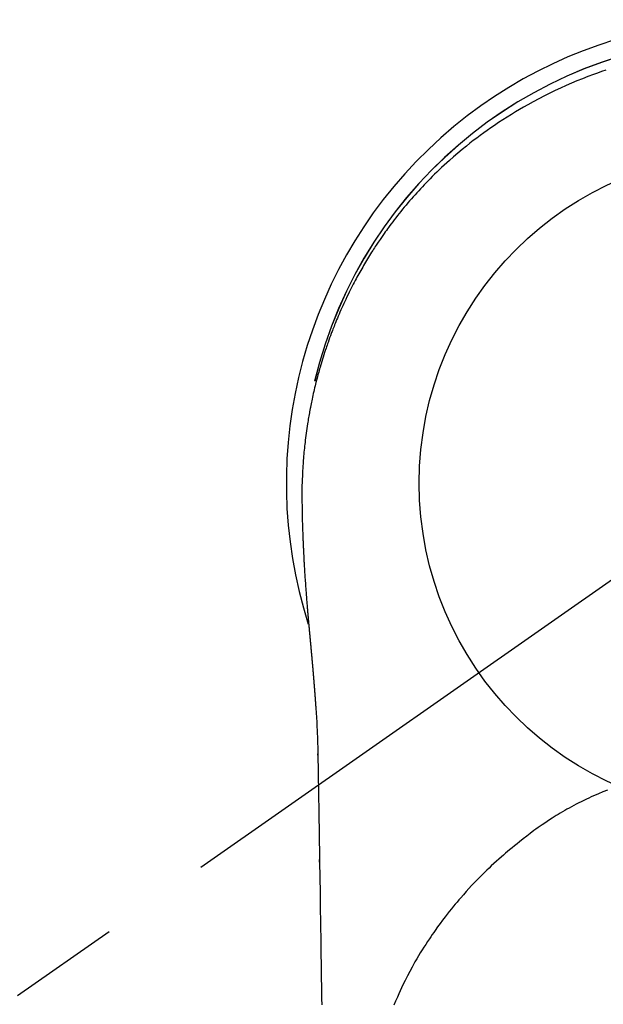
# Model space of a CAD drawing. Extents: x 27948 to 54421, y -22053 to -13183.
# Drawn here: x 45424 to 45456, y -15329 to -15274 of the extents above; entities that cross this region are included whole.
import ezdxf

# ---------------------------------------------------------------- set-up
doc = ezdxf.new("R2010")
doc.units = 0
doc.header["$LTSCALE"] = 50
doc.header["$MEASUREMENT"] = 0
doc.linetypes.add('CENTER2', pattern=[1.125, 0.75, -0.125, 0.125, -0.125])
doc.layers.get('0').update_dxf_attribs({"linetype": 'CONTINUOUS'})
doc.layers.get('DEFPOINTS').update_dxf_attribs({"color": 146, "linetype": 'CONTINUOUS'})
doc.layers.add('150-機器', color=8, linetype='CONTINUOUS')
doc.layers.add('160-文字', color=254, linetype='CONTINUOUS')
doc.styles.add('KH001', font='msgothic.ttc')
doc.dimstyles.new('KH1xx030', dxfattribs={"dimscale": 30, "dimtxt": 2, "dimasz": 0.6, "dimexe": 0.3, "dimexo": 1.2, "dimgap": 0.5, "dimtad": 3, "dimdec": 1, "dimdsep": 46, "dimlunit": 6, "dimtxsty": 'KH001', "dimblk": 'DOT', "dimcen": 1, "dimdle": 1, "dimclrd": 256, "dimclre": 256, "dimclrt": 256, "dimadec": 0, "dimazin": 0, "dimtfac": 1, "dimtdec": 1, "dimtix": 1, "dimtmove": 2, "dimatfit": 3, "dimldrblk": 'CLOSEDBLANK', "dimfxl": 1, "dimtolj": 1, "dimtzin": 0, "dimlwd": -1, "dimlwe": -1, "dimarcsym": 0})

# ---------------------------------------------------------------- blocks, each defined once
blk = doc.blocks.new('F402_H')
at = {"layer": '150-機器', "color": 13, "linetype": 'CENTER2'}
blk.add_line((0, 0), (-244.018, -170.863), dxfattribs=at)
at = {"layer": '150-機器', "color": 13, "linetype": 'Continuous'}
for points in [[(-8.073, 23.107), (-8.303, 23.029), (-8.532, 22.948), (-8.761, 22.865), (-9.071, 22.749), (-9.379, 22.629), (-9.686, 22.505), (-9.991, 22.377), (-10.294, 22.245), (-10.594, 22.109), (-10.893, 21.969), (-11.191, 21.825), (-11.505, 21.668), (-11.818, 21.507), (-12.128, 21.341), (-12.436, 21.171), (-12.665, 21.04), (-12.893, 20.908), (-13.119, 20.773), (-13.344, 20.635), (-13.586, 20.484), (-13.826, 20.33), (-14.065, 20.174), (-14.301, 20.015), (-14.5, 19.878), (-14.698, 19.739), (-14.894, 19.599), (-15.089, 19.456), (-15.285, 19.311), (-15.478, 19.164), (-15.671, 19.015), (-15.861, 18.864), (-16.102, 18.668), (-16.34, 18.469), (-16.576, 18.267), (-16.809, 18.062), (-16.957, 17.929), (-17.103, 17.796), (-17.249, 17.661), (-17.393, 17.524), (-17.52, 17.403), (-17.646, 17.28), (-17.772, 17.156), (-17.896, 17.031), (-18.004, 16.922), (-18.111, 16.812), (-18.217, 16.701), (-18.323, 16.589), (-18.427, 16.477), (-18.531, 16.365), (-18.634, 16.251), (-18.736, 16.138), (-18.838, 16.023), (-18.939, 15.908), (-19.039, 15.793), (-19.139, 15.676), (-19.237, 15.56), (-19.335, 15.442), (-19.431, 15.324), (-19.528, 15.206), (-19.623, 15.087), (-19.717, 14.967), (-19.811, 14.847), (-19.905, 14.726), (-19.984, 14.622), (-20.062, 14.518), (-20.14, 14.413), (-20.218, 14.308), (-20.279, 14.224), (-20.339, 14.14), (-20.399, 14.056), (-20.459, 13.971), (-20.574, 13.807), (-20.687, 13.641), (-20.8, 13.475), (-20.911, 13.308), (-20.959, 13.235), (-21.006, 13.162), (-21.053, 13.09), (-21.1, 13.016), (-21.159, 12.925), (-21.216, 12.833), (-21.273, 12.741), (-21.33, 12.648), (-21.387, 12.556), (-21.443, 12.463), (-21.498, 12.37), (-21.553, 12.276), (-21.608, 12.183), (-21.662, 12.089), (-21.716, 11.995), (-21.77, 11.901), (-21.823, 11.806), (-21.876, 11.712), (-21.929, 11.617), (-21.981, 11.521), (-22.032, 11.426), (-22.083, 11.331), (-22.134, 11.235), (-22.184, 11.139), (-22.224, 11.062), (-22.264, 10.985), (-22.303, 10.908), (-22.342, 10.83), (-22.41, 10.694), (-22.477, 10.558), (-22.543, 10.422), (-22.608, 10.285), (-22.664, 10.167), (-22.718, 10.049), (-22.772, 9.931), (-22.826, 9.812), (-22.879, 9.693), (-22.931, 9.574), (-22.982, 9.455), (-23.033, 9.335), (-23.075, 9.235), (-23.117, 9.135), (-23.158, 9.034), (-23.198, 8.934), (-23.231, 8.853), (-23.263, 8.773), (-23.294, 8.692), (-23.326, 8.611), (-23.35, 8.55), (-23.373, 8.49), (-23.396, 8.429), (-23.419, 8.368), (-23.465, 8.246), (-23.509, 8.123), (-23.553, 8.001), (-23.597, 7.878), (-23.626, 7.796), (-23.654, 7.714), (-23.682, 7.632), (-23.71, 7.55), (-23.752, 7.426), (-23.792, 7.303), (-23.832, 7.178), (-23.871, 7.054), (-23.91, 6.93), (-23.948, 6.805), (-23.986, 6.681), (-24.023, 6.556), (-24.047, 6.472), (-24.071, 6.388), (-24.095, 6.304), (-24.118, 6.22), (-24.164, 6.053), (-24.209, 5.884), (-24.253, 5.716), (-24.295, 5.547), (-24.321, 5.441), (-24.346, 5.336), (-24.371, 5.23), (-24.396, 5.123), (-24.42, 5.017), (-24.444, 4.911), (-24.468, 4.804), (-24.49, 4.698), (-24.508, 4.612), (-24.526, 4.527), (-24.543, 4.441), (-24.56, 4.355), (-24.569, 4.313), (-24.577, 4.27), (-24.586, 4.228), (-24.594, 4.185), (-24.602, 4.142), (-24.61, 4.099), (-24.618, 4.056), (-24.626, 4.013), (-24.642, 3.927), (-24.657, 3.841), (-24.672, 3.755), (-24.687, 3.669), (-24.701, 3.583), (-24.716, 3.497), (-24.73, 3.411), (-24.744, 3.324), (-24.764, 3.194), (-24.783, 3.065), (-24.802, 2.935), (-24.82, 2.805), (-24.837, 2.674), (-24.853, 2.544), (-24.869, 2.413), (-24.884, 2.283), (-24.897, 2.174), (-24.909, 2.065), (-24.92, 1.956), (-24.931, 1.847), (-24.942, 1.737), (-24.952, 1.628), (-24.961, 1.519), (-24.97, 1.409), (-24.982, 1.256), (-24.993, 1.103), (-25.004, 0.949), (-25.013, 0.796), (-25.017, 0.73), (-25.02, 0.664), (-25.024, 0.598), (-25.027, 0.533), (-25.031, 0.445), (-25.034, 0.357), (-25.037, 0.269), (-25.041, 0.18), (-25.046, 0.092), (-25.051, 0.003), (-25.055, -0.085), (-25.058, -0.174), (-25.059, -0.242), (-25.059, -0.311), (-25.058, -0.38), (-25.058, -0.449), (-25.057, -0.557), (-25.057, -0.664), (-25.056, -0.772), (-25.056, -0.88), (-25.055, -0.958), (-25.055, -1.036), (-25.054, -1.114), (-25.053, -1.192), (-25.052, -1.246), (-25.051, -1.3), (-25.051, -1.353), (-25.05, -1.407), (-25.048, -1.491), (-25.047, -1.575), (-25.045, -1.659), (-25.044, -1.743), (-25.043, -1.81), (-25.042, -1.876), (-25.04, -1.942), (-25.039, -2.009), (-25.037, -2.087), (-25.035, -2.165), (-25.032, -2.243), (-25.03, -2.321), (-25.028, -2.391), (-25.026, -2.46), (-25.024, -2.53), (-25.022, -2.6), (-25.019, -2.681), (-25.016, -2.762), (-25.013, -2.842), (-25.01, -2.923), (-25.008, -2.989), (-25.005, -3.054), (-25.003, -3.119), (-25, -3.185), (-24.997, -3.25), (-24.995, -3.316), (-24.992, -3.381), (-24.989, -3.447), (-24.986, -3.519), (-24.982, -3.591), (-24.979, -3.663), (-24.975, -3.735), (-24.972, -3.79), (-24.97, -3.844), (-24.967, -3.899), (-24.964, -3.954), (-24.96, -4.046), (-24.955, -4.138), (-24.95, -4.23), (-24.945, -4.323), (-24.942, -4.378), (-24.939, -4.434), (-24.935, -4.489), (-24.932, -4.545), (-24.928, -4.618), (-24.924, -4.69), (-24.92, -4.763), (-24.915, -4.835), (-24.91, -4.922), (-24.905, -5.009), (-24.899, -5.096), (-24.893, -5.183), (-24.887, -5.282), (-24.88, -5.381), (-24.873, -5.48), (-24.866, -5.579), (-24.862, -5.634), (-24.858, -5.689), (-24.854, -5.745), (-24.85, -5.8), (-24.845, -5.874), (-24.84, -5.948), (-24.835, -6.022), (-24.829, -6.096), (-24.823, -6.181), (-24.817, -6.265), (-24.81, -6.35), (-24.804, -6.435), (-24.795, -6.536), (-24.787, -6.638), (-24.779, -6.739), (-24.771, -6.841)], [(-24.771, -6.841), (-24.771, -6.848), (-24.77, -6.855), (-24.769, -6.862), (-24.769, -6.869), (-24.768, -6.876), (-24.768, -6.883), (-24.767, -6.89), (-24.767, -6.897), (-24.766, -6.904), (-24.765, -6.911), (-24.765, -6.918), (-24.764, -6.925), (-24.764, -6.932), (-24.763, -6.938), (-24.763, -6.945), (-24.762, -6.952), (-24.761, -6.959), (-24.761, -6.966), (-24.76, -6.973), (-24.76, -6.98), (-24.759, -6.986), (-24.758, -6.994), (-24.758, -7.001), (-24.757, -7.008), (-24.757, -7.015), (-24.756, -7.022), (-24.756, -7.029), (-24.755, -7.036), (-24.754, -7.043), (-24.754, -7.05), (-24.753, -7.057), (-24.753, -7.064), (-24.752, -7.071), (-24.751, -7.078), (-24.751, -7.085), (-24.75, -7.092), (-24.75, -7.099), (-24.749, -7.106), (-24.748, -7.113), (-24.748, -7.121), (-24.747, -7.128), (-24.747, -7.135), (-24.746, -7.142), (-24.745, -7.149), (-24.745, -7.156), (-24.744, -7.163), (-24.743, -7.17), (-24.743, -7.177), (-24.742, -7.185), (-24.742, -7.192), (-24.741, -7.199), (-24.74, -7.206), (-24.74, -7.213), (-24.739, -7.22), (-24.739, -7.227), (-24.738, -7.234), (-24.737, -7.242), (-24.737, -7.249), (-24.736, -7.256), (-24.735, -7.263), (-24.735, -7.27), (-24.734, -7.277), (-24.734, -7.285), (-24.733, -7.292), (-24.732, -7.299), (-24.732, -7.306), (-24.731, -7.313), (-24.73, -7.321), (-24.73, -7.328), (-24.729, -7.335), (-24.729, -7.342), (-24.728, -7.349), (-24.727, -7.357), (-24.727, -7.363), (-24.726, -7.37), (-24.725, -7.377), (-24.725, -7.384), (-24.724, -7.392), (-24.724, -7.399), (-24.723, -7.406), (-24.722, -7.413), (-24.722, -7.421), (-24.721, -7.428), (-24.72, -7.435), (-24.72, -7.442), (-24.719, -7.45), (-24.718, -7.457), (-24.718, -7.464), (-24.717, -7.471), (-24.717, -7.479), (-24.716, -7.486), (-24.715, -7.493), (-24.715, -7.5), (-24.714, -7.508), (-24.713, -7.515), (-24.713, -7.522), (-24.712, -7.53), (-24.711, -7.537), (-24.711, -7.544), (-24.71, -7.552), (-24.709, -7.559), (-24.709, -7.566), (-24.708, -7.574), (-24.707, -7.581), (-24.707, -7.588), (-24.706, -7.595), (-24.706, -7.603), (-24.705, -7.61), (-24.704, -7.617), (-24.704, -7.625), (-24.703, -7.632), (-24.702, -7.64), (-24.702, -7.647), (-24.701, -7.654), (-24.7, -7.662), (-24.7, -7.669), (-24.699, -7.676), (-24.698, -7.684), (-24.698, -7.691), (-24.697, -7.698), (-24.696, -7.706), (-24.696, -7.713), (-24.695, -7.721), (-24.694, -7.728), (-24.694, -7.734), (-24.693, -7.742), (-24.692, -7.749), (-24.692, -7.757), (-24.691, -7.764), (-24.69, -7.771), (-24.69, -7.779), (-24.689, -7.786), (-24.688, -7.794), (-24.688, -7.801), (-24.687, -7.809), (-24.686, -7.816), (-24.686, -7.824), (-24.685, -7.831), (-24.684, -7.838), (-24.684, -7.846), (-24.683, -7.853), (-24.682, -7.861), (-24.682, -7.868), (-24.681, -7.876), (-24.68, -7.883), (-24.68, -7.891), (-24.679, -7.898), (-24.678, -7.906), (-24.678, -7.913), (-24.677, -7.921), (-24.676, -7.928), (-24.675, -7.936), (-24.675, -7.943), (-24.674, -7.951), (-24.673, -7.958), (-24.673, -7.966), (-24.672, -7.973), (-24.671, -7.981), (-24.671, -7.988), (-24.67, -7.996), (-24.669, -8.003), (-24.669, -8.011), (-24.668, -8.018), (-24.667, -8.026), (-24.667, -8.033), (-24.666, -8.041), (-24.665, -8.048), (-24.665, -8.056), (-24.664, -8.064), (-24.663, -8.071), (-24.662, -8.079), (-24.662, -8.086), (-24.661, -8.094), (-24.66, -8.101), (-24.66, -8.109), (-24.659, -8.116), (-24.658, -8.123), (-24.658, -8.131), (-24.657, -8.138), (-24.656, -8.146), (-24.656, -8.154), (-24.655, -8.161), (-24.654, -8.169), (-24.653, -8.176), (-24.653, -8.184), (-24.652, -8.192), (-24.651, -8.199), (-24.651, -8.207), (-24.65, -8.215), (-24.649, -8.222), (-24.649, -8.23), (-24.648, -8.237), (-24.647, -8.245), (-24.646, -8.253), (-24.646, -8.26), (-24.645, -8.268), (-24.644, -8.276), (-24.644, -8.283), (-24.643, -8.291), (-24.642, -8.299), (-24.641, -8.306), (-24.641, -8.314), (-24.64, -8.322), (-24.639, -8.329), (-24.639, -8.337), (-24.638, -8.345), (-24.637, -8.352), (-24.637, -8.36), (-24.636, -8.368), (-24.635, -8.376), (-24.634, -8.383), (-24.634, -8.391), (-24.633, -8.399), (-24.632, -8.406), (-24.632, -8.414), (-24.631, -8.422), (-24.63, -8.43), (-24.629, -8.437), (-24.629, -8.445), (-24.628, -8.453), (-24.627, -8.461), (-24.627, -8.468), (-24.626, -8.476), (-24.625, -8.484), (-24.624, -8.491), (-24.624, -8.498), (-24.623, -8.506), (-24.622, -8.514), (-24.622, -8.522), (-24.621, -8.529), (-24.62, -8.537), (-24.619, -8.545), (-24.619, -8.553), (-24.618, -8.561), (-24.617, -8.568), (-24.617, -8.576), (-24.616, -8.584), (-24.615, -8.592), (-24.614, -8.6), (-24.614, -8.607), (-24.613, -8.615), (-24.612, -8.623), (-24.611, -8.631), (-24.611, -8.639), (-24.61, -8.647), (-24.609, -8.654), (-24.609, -8.662), (-24.608, -8.67), (-24.607, -8.678), (-24.606, -8.686), (-24.606, -8.694), (-24.605, -8.701), (-24.604, -8.709), (-24.604, -8.717), (-24.603, -8.725), (-24.602, -8.733), (-24.601, -8.741), (-24.601, -8.749), (-24.6, -8.757), (-24.599, -8.764), (-24.598, -8.772), (-24.598, -8.78), (-24.597, -8.788), (-24.596, -8.796), (-24.596, -8.804), (-24.595, -8.812), (-24.594, -8.82), (-24.593, -8.828), (-24.593, -8.836), (-24.592, -8.844), (-24.591, -8.851), (-24.59, -8.859), (-24.59, -8.866), (-24.589, -8.874), (-24.588, -8.882), (-24.587, -8.89), (-24.587, -8.898), (-24.586, -8.906), (-24.585, -8.914), (-24.585, -8.922), (-24.584, -8.93), (-24.583, -8.938), (-24.582, -8.946), (-24.582, -8.954), (-24.581, -8.962), (-24.58, -8.97), (-24.579, -8.978), (-24.579, -8.986), (-24.578, -8.994), (-24.577, -9.002), (-24.576, -9.01), (-24.576, -9.018), (-24.575, -9.026), (-24.574, -9.034), (-24.574, -9.042), (-24.573, -9.05), (-24.572, -9.058), (-24.571, -9.066), (-24.571, -9.074), (-24.57, -9.082), (-24.569, -9.09), (-24.568, -9.098), (-24.568, -9.106), (-24.567, -9.114), (-24.566, -9.122), (-24.565, -9.13), (-24.565, -9.138), (-24.564, -9.146), (-24.563, -9.154), (-24.562, -9.162), (-24.562, -9.17), (-24.561, -9.178), (-24.56, -9.186), (-24.559, -9.195), (-24.559, -9.203), (-24.558, -9.211), (-24.557, -9.219), (-24.557, -9.227), (-24.556, -9.235), (-24.555, -9.242), (-24.554, -9.25), (-24.554, -9.258), (-24.553, -9.266), (-24.552, -9.275), (-24.551, -9.283), (-24.551, -9.291), (-24.55, -9.299), (-24.549, -9.307), (-24.548, -9.315), (-24.548, -9.323), (-24.547, -9.331), (-24.546, -9.34), (-24.545, -9.348), (-24.545, -9.356), (-24.544, -9.364), (-24.543, -9.372), (-24.542, -9.38), (-24.542, -9.388), (-24.541, -9.397), (-24.54, -9.405), (-24.539, -9.413), (-24.539, -9.421), (-24.538, -9.429), (-24.537, -9.438), (-24.536, -9.446), (-24.536, -9.454), (-24.535, -9.462), (-24.534, -9.47), (-24.533, -9.479), (-24.533, -9.487), (-24.532, -9.495), (-24.531, -9.503), (-24.53, -9.511), (-24.53, -9.52), (-24.529, -9.528), (-24.528, -9.536), (-24.528, -9.544), (-24.527, -9.552), (-24.526, -9.561), (-24.525, -9.569), (-24.525, -9.577), (-24.524, -9.585), (-24.523, -9.594), (-24.522, -9.602), (-24.522, -9.61), (-24.521, -9.618), (-24.52, -9.626), (-24.519, -9.634), (-24.519, -9.642), (-24.518, -9.651), (-24.517, -9.659), (-24.516, -9.667), (-24.516, -9.675), (-24.515, -9.684), (-24.514, -9.692), (-24.513, -9.7), (-24.513, -9.709), (-24.512, -9.717), (-24.511, -9.725), (-24.51, -9.733), (-24.51, -9.742), (-24.509, -9.75), (-24.508, -9.758), (-24.507, -9.767), (-24.507, -9.775), (-24.506, -9.783), (-24.505, -9.792), (-24.504, -9.8), (-24.504, -9.808), (-24.503, -9.817), (-24.502, -9.825), (-24.501, -9.833), (-24.501, -9.842), (-24.5, -9.85), (-24.499, -9.859), (-24.498, -9.867), (-24.498, -9.875), (-24.497, -9.884), (-24.496, -9.892), (-24.495, -9.9), (-24.495, -9.909), (-24.494, -9.917), (-24.493, -9.926), (-24.492, -9.934), (-24.492, -9.942), (-24.491, -9.951), (-24.49, -9.959), (-24.489, -9.968), (-24.489, -9.976), (-24.488, -9.984), (-24.487, -9.993), (-24.486, -10), (-24.486, -10.009), (-24.485, -10.017), (-24.484, -10.026), (-24.483, -10.034), (-24.483, -10.042), (-24.482, -10.051), (-24.481, -10.059), (-24.48, -10.068), (-24.48, -10.076), (-24.479, -10.085), (-24.478, -10.093), (-24.477, -10.102), (-24.477, -10.11), (-24.476, -10.119), (-24.475, -10.127), (-24.474, -10.135), (-24.474, -10.144), (-24.473, -10.152), (-24.472, -10.161), (-24.471, -10.169), (-24.471, -10.178), (-24.47, -10.186), (-24.469, -10.195), (-24.468, -10.203), (-24.468, -10.212), (-24.467, -10.22), (-24.466, -10.229), (-24.466, -10.237), (-24.465, -10.246), (-24.464, -10.255), (-24.463, -10.263), (-24.463, -10.272), (-24.462, -10.28), (-24.461, -10.289), (-24.46, -10.297), (-24.46, -10.306), (-24.459, -10.314), (-24.458, -10.323), (-24.457, -10.331), (-24.457, -10.34), (-24.456, -10.349), (-24.455, -10.357), (-24.454, -10.366), (-24.454, -10.373), (-24.453, -10.382), (-24.452, -10.39), (-24.451, -10.399), (-24.451, -10.408), (-24.45, -10.416), (-24.449, -10.425), (-24.448, -10.433), (-24.448, -10.442), (-24.447, -10.451), (-24.446, -10.459), (-24.446, -10.468), (-24.446, -10.476), (-24.445, -10.485), (-24.444, -10.494), (-24.443, -10.502), (-24.443, -10.511), (-24.442, -10.52), (-24.441, -10.528), (-24.441, -10.537), (-24.44, -10.546), (-24.439, -10.554), (-24.438, -10.563), (-24.438, -10.571), (-24.437, -10.58), (-24.436, -10.589), (-24.435, -10.597), (-24.435, -10.606), (-24.434, -10.615), (-24.433, -10.623), (-24.432, -10.632), (-24.432, -10.641), (-24.431, -10.65), (-24.43, -10.658), (-24.429, -10.667), (-24.429, -10.676), (-24.428, -10.684), (-24.427, -10.693), (-24.427, -10.702), (-24.426, -10.71), (-24.425, -10.719), (-24.424, -10.728), (-24.424, -10.737), (-24.423, -10.745), (-24.422, -10.753), (-24.421, -10.762), (-24.421, -10.77), (-24.42, -10.779), (-24.419, -10.788), (-24.418, -10.797), (-24.418, -10.805), (-24.417, -10.814), (-24.416, -10.823), (-24.415, -10.832), (-24.415, -10.84), (-24.414, -10.849), (-24.413, -10.858), (-24.413, -10.867), (-24.412, -10.876), (-24.411, -10.884), (-24.41, -10.893), (-24.41, -10.902), (-24.409, -10.911), (-24.408, -10.919), (-24.407, -10.928), (-24.407, -10.937), (-24.406, -10.946), (-24.405, -10.955), (-24.405, -10.964), (-24.404, -10.972), (-24.403, -10.981), (-24.402, -10.99), (-24.402, -10.999), (-24.401, -11.008), (-24.4, -11.016), (-24.399, -11.025), (-24.399, -11.034), (-24.398, -11.043), (-24.397, -11.052), (-24.397, -11.061), (-24.396, -11.069), (-24.395, -11.078), (-24.394, -11.087), (-24.394, -11.096), (-24.393, -11.105), (-24.392, -11.114), (-24.392, -11.123), (-24.391, -11.131), (-24.39, -11.139), (-24.389, -11.148), (-24.389, -11.157), (-24.388, -11.166), (-24.387, -11.175), (-24.386, -11.184), (-24.386, -11.193), (-24.385, -11.202), (-24.384, -11.211), (-24.384, -11.219), (-24.383, -11.228), (-24.382, -11.237), (-24.381, -11.246), (-24.381, -11.255), (-24.38, -11.264), (-24.379, -11.273), (-24.379, -11.282), (-24.378, -11.291), (-24.377, -11.3), (-24.376, -11.309), (-24.376, -11.318), (-24.375, -11.327), (-24.374, -11.336), (-24.374, -11.345), (-24.373, -11.354), (-24.372, -11.363), (-24.371, -11.371), (-24.371, -11.38), (-24.37, -11.389), (-24.369, -11.398), (-24.369, -11.407), (-24.368, -11.416), (-24.367, -11.425), (-24.366, -11.434), (-24.366, -11.443), (-24.365, -11.452), (-24.364, -11.461), (-24.364, -11.47), (-24.363, -11.479), (-24.362, -11.488), (-24.362, -11.497), (-24.361, -11.505), (-24.36, -11.514), (-24.359, -11.523), (-24.359, -11.532), (-24.358, -11.542), (-24.357, -11.551), (-24.357, -11.56), (-24.356, -11.569), (-24.355, -11.578), (-24.355, -11.587), (-24.354, -11.596), (-24.353, -11.605), (-24.352, -11.614), (-24.352, -11.623), (-24.351, -11.632), (-24.35, -11.641), (-24.35, -11.65), (-24.349, -11.659), (-24.348, -11.668), (-24.348, -11.677), (-24.347, -11.686), (-24.346, -11.696), (-24.345, -11.705), (-24.345, -11.714), (-24.344, -11.723), (-24.343, -11.732), (-24.343, -11.741), (-24.342, -11.75), (-24.341, -11.759), (-24.341, -11.768), (-24.34, -11.777), (-24.339, -11.787), (-24.339, -11.796), (-24.338, -11.805), (-24.337, -11.814), (-24.336, -11.823), (-24.336, -11.832), (-24.335, -11.841), (-24.334, -11.851), (-24.334, -11.86), (-24.333, -11.869), (-24.332, -11.878), (-24.332, -11.886), (-24.331, -11.895), (-24.33, -11.904), (-24.33, -11.914), (-24.329, -11.923), (-24.328, -11.932), (-24.328, -11.941), (-24.327, -11.95), (-24.326, -11.96), (-24.326, -11.969), (-24.325, -11.978), (-24.324, -11.987), (-24.323, -11.996), (-24.323, -12.006), (-24.322, -12.015), (-24.321, -12.024), (-24.321, -12.033), (-24.32, -12.042), (-24.319, -12.052), (-24.319, -12.061), (-24.318, -12.07), (-24.317, -12.079), (-24.317, -12.089), (-24.316, -12.098), (-24.315, -12.107), (-24.315, -12.116), (-24.314, -12.126), (-24.313, -12.135), (-24.313, -12.144), (-24.312, -12.153), (-24.311, -12.163), (-24.311, -12.172), (-24.31, -12.181), (-24.309, -12.191), (-24.309, -12.2), (-24.308, -12.209), (-24.307, -12.218), (-24.307, -12.228), (-24.306, -12.237), (-24.305, -12.246), (-24.305, -12.256), (-24.304, -12.264), (-24.304, -12.273), (-24.303, -12.283), (-24.302, -12.292), (-24.302, -12.301), (-24.301, -12.311), (-24.3, -12.32), (-24.3, -12.329), (-24.299, -12.339), (-24.298, -12.348), (-24.298, -12.357), (-24.297, -12.367), (-24.296, -12.376), (-24.296, -12.385), (-24.295, -12.395), (-24.294, -12.404), (-24.294, -12.413), (-24.293, -12.423), (-24.292, -12.432), (-24.292, -12.441), (-24.291, -12.451), (-24.29, -12.46), (-24.29, -12.47), (-24.289, -12.479), (-24.289, -12.488), (-24.288, -12.498), (-24.287, -12.507), (-24.287, -12.516), (-24.286, -12.526), (-24.285, -12.535), (-24.285, -12.544), (-24.284, -12.554), (-24.283, -12.563), (-24.283, -12.573), (-24.282, -12.582), (-24.281, -12.591)], [(-24.281, -12.591), (-24.265, -12.851), (-24.248, -13.111), (-24.233, -13.371), (-24.219, -13.631), (-24.21, -13.816), (-24.202, -14.002), (-24.194, -14.187), (-24.187, -14.373), (-24.181, -14.566), (-24.175, -14.759), (-24.171, -14.953), (-24.167, -15.146), (-24.166, -15.233), (-24.165, -15.321), (-24.163, -15.408), (-24.162, -15.496), (-24.16, -15.616), (-24.158, -15.735), (-24.156, -15.855), (-24.154, -15.975), (-24.152, -16.108), (-24.15, -16.241), (-24.148, -16.374), (-24.145, -16.507), (-24.143, -16.627), (-24.141, -16.746), (-24.139, -16.866), (-24.137, -16.985), (-24.135, -17.122), (-24.133, -17.258), (-24.131, -17.395), (-24.128, -17.532), (-24.125, -17.765), (-24.121, -17.999), (-24.117, -18.233), (-24.113, -18.467), (-24.11, -18.7), (-24.106, -18.934), (-24.102, -19.167), (-24.098, -19.401), (-24.094, -19.658), (-24.09, -19.915), (-24.086, -20.172), (-24.082, -20.43), (-24.079, -20.675), (-24.075, -20.921), (-24.071, -21.167), (-24.068, -21.412), (-24.061, -21.842), (-24.054, -22.272), (-24.047, -22.703), (-24.041, -23.133), (-24.035, -23.547), (-24.029, -23.961), (-24.024, -24.375), (-24.019, -24.789), (-24.008, -25.53), (-23.998, -26.27), (-23.986, -27.01), (-23.975, -27.75), (-23.969, -28.111), (-23.963, -28.472), (-23.958, -28.834), (-23.952, -29.195)], [(-24.166, -15.223), (-24.166, -15.222), (-24.166, -15.221), (-24.166, -15.22), (-24.166, -15.219), (-24.166, -15.218), (-24.166, -15.217), (-24.166, -15.216), (-24.166, -15.215), (-24.166, -15.214), (-24.166, -15.213), (-24.166, -15.212), (-24.166, -15.211), (-24.166, -15.21), (-24.166, -15.209), (-24.166, -15.208), (-24.166, -15.207), (-24.166, -15.206), (-24.166, -15.205), (-24.166, -15.204), (-24.166, -15.203), (-24.166, -15.202), (-24.166, -15.201), (-24.166, -15.2), (-24.166, -15.199), (-24.166, -15.198), (-24.166, -15.197), (-24.166, -15.196), (-24.166, -15.195), (-24.166, -15.194), (-24.166, -15.193), (-24.166, -15.192), (-24.166, -15.191), (-24.166, -15.19), (-24.166, -15.189), (-24.166, -15.188), (-24.166, -15.187), (-24.167, -15.186), (-24.167, -15.185), (-24.167, -15.184), (-24.167, -15.183), (-24.167, -15.182), (-24.167, -15.181), (-24.167, -15.18), (-24.167, -15.179), (-24.167, -15.178), (-24.167, -15.177), (-24.167, -15.176), (-24.167, -15.175), (-24.167, -15.174), (-24.167, -15.173), (-24.167, -15.172), (-24.167, -15.171), (-24.167, -15.17), (-24.167, -15.169), (-24.167, -15.168), (-24.167, -15.167), (-24.167, -15.166), (-24.167, -15.165), (-24.167, -15.164), (-24.167, -15.163), (-24.167, -15.162), (-24.167, -15.161), (-24.167, -15.16), (-24.167, -15.159), (-24.167, -15.158), (-24.167, -15.157), (-24.167, -15.156), (-24.167, -15.155), (-24.167, -15.154), (-24.167, -15.153), (-24.167, -15.152), (-24.167, -15.151), (-24.167, -15.15), (-24.167, -15.149), (-24.167, -15.148), (-24.167, -15.147), (-24.167, -15.146)], [(-7.98, -17.172), (-8.232, -17.272), (-8.482, -17.377), (-8.615, -17.435), (-8.749, -17.494), (-8.881, -17.554), (-9.013, -17.615), (-9.157, -17.683), (-9.301, -17.752), (-9.444, -17.822), (-9.586, -17.894), (-9.719, -17.962), (-9.851, -18.031), (-9.983, -18.102), (-10.115, -18.174), (-10.24, -18.244), (-10.365, -18.315), (-10.489, -18.387), (-10.613, -18.46), (-10.729, -18.53), (-10.844, -18.6), (-10.958, -18.672), (-11.072, -18.744), (-11.21, -18.833), (-11.347, -18.924), (-11.483, -19.015), (-11.619, -19.107), (-11.738, -19.19), (-11.856, -19.273), (-11.974, -19.357), (-12.091, -19.442), (-12.293, -19.593), (-12.493, -19.746), (-12.692, -19.901), (-12.889, -20.058), (-13.031, -20.172), (-13.172, -20.286), (-13.312, -20.401), (-13.452, -20.518), (-13.564, -20.612), (-13.676, -20.708), (-13.788, -20.804), (-13.898, -20.901), (-14.043, -21.028), (-14.186, -21.157), (-14.329, -21.287), (-14.47, -21.418), (-14.596, -21.537), (-14.721, -21.656), (-14.845, -21.776), (-14.968, -21.897), (-15.12, -22.05), (-15.272, -22.204), (-15.422, -22.359), (-15.57, -22.516), (-15.726, -22.685), (-15.88, -22.854), (-16.033, -23.026), (-16.183, -23.198), (-16.285, -23.316), (-16.385, -23.435), (-16.485, -23.554), (-16.583, -23.674), (-16.703, -23.822), (-16.822, -23.971), (-16.94, -24.121), (-17.056, -24.272), (-17.197, -24.457), (-17.335, -24.644), (-17.472, -24.831), (-17.608, -25.021), (-17.69, -25.138), (-17.772, -25.256), (-17.853, -25.374), (-17.934, -25.493), (-18.037, -25.648), (-18.138, -25.803), (-18.238, -25.959), (-18.337, -26.116), (-18.439, -26.282), (-18.54, -26.45), (-18.64, -26.619), (-18.738, -26.788), (-18.779, -26.861), (-18.821, -26.934), (-18.862, -27.008), (-18.902, -27.081), (-19.034, -27.325), (-19.163, -27.571), (-19.288, -27.818), (-19.41, -28.068), (-19.49, -28.237), (-19.569, -28.407), (-19.647, -28.578), (-19.722, -28.75), (-19.818, -28.975), (-19.911, -29.202)], [(-24.065, -21.26), (-24.065, -21.258), (-24.065, -21.257), (-24.065, -21.255), (-24.065, -21.254), (-24.065, -21.252), (-24.065, -21.25), (-24.065, -21.249), (-24.065, -21.247), (-24.065, -21.245), (-24.065, -21.244), (-24.065, -21.242), (-24.065, -21.24), (-24.065, -21.239), (-24.065, -21.237), (-24.065, -21.235), (-24.065, -21.234), (-24.065, -21.232), (-24.065, -21.23), (-24.065, -21.229), (-24.065, -21.227), (-24.065, -21.225), (-24.065, -21.224), (-24.065, -21.222), (-24.065, -21.22), (-24.065, -21.219), (-24.065, -21.217), (-24.065, -21.216), (-24.065, -21.214), (-24.065, -21.212), (-24.066, -21.211), (-24.066, -21.209), (-24.066, -21.207), (-24.066, -21.206), (-24.066, -21.204), (-24.066, -21.202), (-24.066, -21.201), (-24.066, -21.199), (-24.066, -21.197), (-24.066, -21.196), (-24.066, -21.194), (-24.066, -21.192), (-24.066, -21.191), (-24.066, -21.189), (-24.066, -21.187), (-24.066, -21.186), (-24.066, -21.184), (-24.066, -21.183), (-24.066, -21.181), (-24.066, -21.179), (-24.066, -21.178), (-24.066, -21.176), (-24.066, -21.174), (-24.066, -21.173), (-24.066, -21.171), (-24.066, -21.169), (-24.066, -21.168), (-24.066, -21.166), (-24.066, -21.164), (-24.066, -21.163), (-24.066, -21.161), (-24.066, -21.159), (-24.066, -21.158), (-24.066, -21.156), (-24.066, -21.154), (-24.066, -21.153), (-24.066, -21.151), (-24.066, -21.149), (-24.066, -21.148), (-24.066, -21.146), (-24.066, -21.145), (-24.066, -21.143), (-24.066, -21.141), (-24.066, -21.14), (-24.066, -21.138), (-24.066, -21.136), (-24.066, -21.135), (-24.066, -21.133), (-24.066, -21.131), (-24.066, -21.13), (-24.067, -21.128), (-24.067, -21.126), (-24.067, -21.125), (-24.067, -21.123), (-24.067, -21.121), (-24.067, -21.12), (-24.067, -21.118), (-24.067, -21.116), (-24.067, -21.115), (-24.067, -21.113), (-24.067, -21.112), (-24.067, -21.11), (-24.067, -21.108), (-24.067, -21.107), (-24.067, -21.105), (-24.067, -21.103), (-24.067, -21.102), (-24.067, -21.1), (-24.067, -21.098), (-24.067, -21.097), (-24.067, -21.095), (-24.067, -21.093), (-24.067, -21.092), (-24.067, -21.09), (-24.067, -21.088), (-24.067, -21.087), (-24.067, -21.085), (-24.067, -21.083), (-24.067, -21.082), (-24.067, -21.08), (-24.067, -21.079), (-24.067, -21.077), (-24.067, -21.075), (-24.067, -21.074), (-24.067, -21.072), (-24.067, -21.07), (-24.067, -21.069), (-24.067, -21.067), (-24.067, -21.065), (-24.067, -21.064), (-24.067, -21.062), (-24.067, -21.06), (-24.067, -21.059), (-24.067, -21.057), (-24.067, -21.055), (-24.067, -21.054), (-24.067, -21.052), (-24.067, -21.05)]]:
    blk.add_lwpolyline(points, dxfattribs=at)
for centre, radius, start, end in [((0, 0), 25.931, 0, 197.7244), ((0, -0.057), 25.02, 13.3229, 166.6771), ((0.007, -0.057), 25.02, 13.3229, 166.6771)]:
    blk.add_arc(centre, radius, start, end, dxfattribs=at)
at = {"layer": 'DEFPOINTS'}
blk.add_circle((0, 0), 18.5, dxfattribs=at)
blk = doc.blocks.new('_ClosedBlank')
at = {"color": 0, "linetype": 'ByBlock', "lineweight": -2}
for p, q in [((-1, 0.1667), (0, 0)), ((-1, 0.1667), (-1, -0.1667)), ((0, 0), (-1, -0.1667))]:
    blk.add_line(p, q, dxfattribs=at)
blk = doc.blocks.new('_Dot')
at = {"color": 0, "linetype": 'ByBlock', "lineweight": -2}
blk.add_line((-0.5, 0), (-1, 0), dxfattribs=at)
at = {"color": 0, "linetype": 'ByBlock', "const_width": 0.5}
blk.add_lwpolyline([(-0.25, 0, 1), (0.25, 0, 1)], format="xyb", close=True, dxfattribs=at)

msp = doc.modelspace()

# ---------------------------------------------------------------- block references
at = {"layer": '150-機器'}
msp.add_blockref('F402_H', (45464.65, -15299.866), dxfattribs=at)

# ---------------------------------------------------------------- leaders
at = {"layer": '160-文字', "annotation_type": 0, "has_hookline": 1, "hookline_direction": 0}
for points, text_width in [([(44705.982, -15286.115), (45539.155, -16869.325), (45539.755, -16869.325)], 1240.62), ([(44975.982, -15292.876), (45651.931, -16597.59), (45652.531, -16597.59)], 1630.62), ([(45344.657, -15292.677), (46298.266, -16338.322), (46298.866, -16338.322)], 964.26)]:
    msp.add_leader(points, dimstyle='KH1xx030', override={"dimgap": 0.5, "dimtad": 1}, dxfattribs=dict(at, text_width=text_width))

doc.saveas('drawing.dxf')
